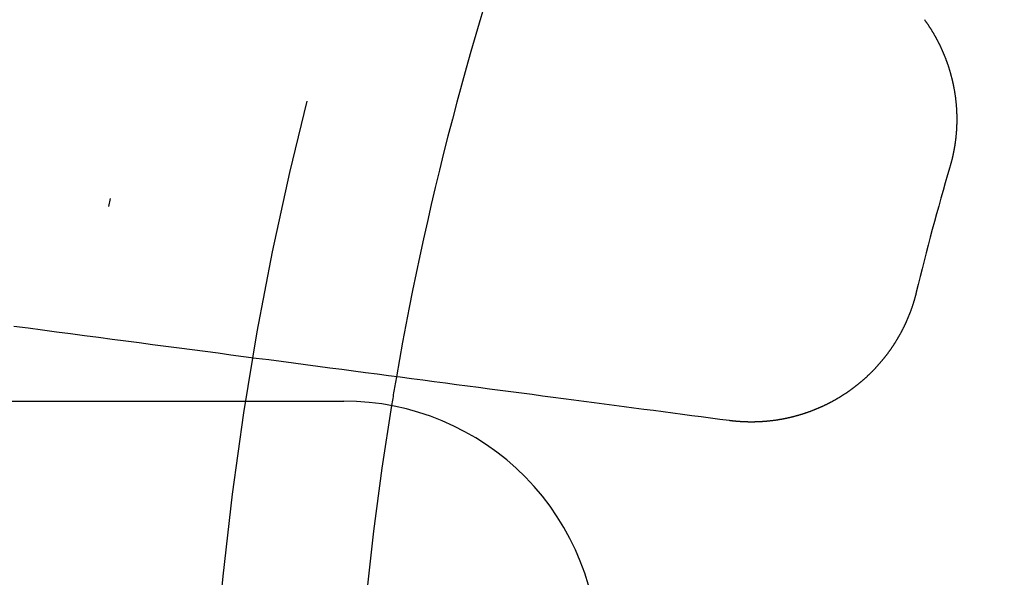
# Model space of a CAD drawing. Extents: x -850 to 250, y -661 to 57.
# Drawn here: x -641 to -629, y -407 to -400 of the extents above; entities that cross this region are included whole.
import ezdxf

# ---------------------------------------------------------------- set-up
doc = ezdxf.new("R2010")
doc.units = 0
doc.header["$LTSCALE"] = 20
doc.linetypes.add('STRICHPUNKT', pattern=[1, 0.5, -0.25, 0, -0.25])
doc.layers.get('0').update_dxf_attribs({"linetype": 'CONTINUOUS'})
doc.layers.add('STEMPEL', color=3, linetype='CONTINUOUS')

# ---------------------------------------------------------------- blocks, each defined once
blk = doc.blocks.new('A$C5EB45B6B')
at = {"color": 1, "linetype": 'STRICHPUNKT'}
blk.add_line((-44.59821, 6), (-36.87818, 6), dxfattribs=at)
at = {"color": 3}
for points in [[(-30.036, 10.4974, 0), (-30.033, 10.4932, 0), (-30.0301, 10.4891, 0), (-30.0271, 10.485, 0), (-30.0242, 10.4808, 0), (-30.0212, 10.4767, 0), (-30.0183, 10.4725, 0), (-30.0154, 10.4684, 0), (-30.0125, 10.4642, 0), (-30.0096, 10.46, 0), (-30.0067, 10.4559, 0), (-30.0039, 10.4517, 0), (-30.001, 10.4475, 0), (-29.9982, 10.4433, 0), (-29.9954, 10.4391, 0), (-29.9926, 10.4349, 0), (-29.9898, 10.4307, 0), (-29.987, 10.4265, 0), (-29.9842, 10.4223, 0), (-29.9814, 10.4181, 0), (-29.9787, 10.4139, 0), (-29.9759, 10.4096, 0), (-29.9732, 10.4054, 0), (-29.9705, 10.4012, 0), (-29.9678, 10.3969, 0), (-29.9651, 10.3927, 0), (-29.9624, 10.3884, 0), (-29.9598, 10.3842, 0), (-29.9571, 10.3799, 0), (-29.9545, 10.3757, 0), (-29.9518, 10.3714, 0), (-29.9492, 10.3671, 0), (-29.9466, 10.3629, 0), (-29.944, 10.3586, 0), (-29.9415, 10.3543, 0), (-29.9389, 10.35, 0), (-29.9363, 10.3458, 0), (-29.9338, 10.3415, 0), (-29.9313, 10.3372, 0), (-29.9287, 10.3329, 0), (-29.9262, 10.3286, 0), (-29.9238, 10.3243, 0), (-29.9213, 10.32, 0), (-29.9188, 10.3157, 0), (-29.9164, 10.3114, 0), (-29.9139, 10.3071, 0), (-29.9115, 10.3028, 0), (-29.9091, 10.2985, 0), (-29.9067, 10.2941, 0), (-29.9043, 10.2898, 0), (-29.9019, 10.2855, 0), (-29.8995, 10.2812, 0), (-29.8972, 10.2768, 0), (-29.8948, 10.2725, 0), (-29.8925, 10.2682, 0), (-29.8902, 10.2639, 0), (-29.8879, 10.2595, 0), (-29.8856, 10.2552, 0), (-29.8833, 10.2508, 0), (-29.881, 10.2465, 0), (-29.8788, 10.2422, 0), (-29.8766, 10.2378, 0), (-29.8743, 10.2335, 0), (-29.8721, 10.2291, 0), (-29.8699, 10.2248, 0), (-29.8677, 10.2204, 0), (-29.8655, 10.2161, 0), (-29.8634, 10.2117, 0), (-29.8612, 10.2073, 0), (-29.859, 10.2029, 0), (-29.8569, 10.1985, 0), (-29.8548, 10.1941, 0), (-29.8526, 10.1897, 0), (-29.8505, 10.1852, 0), (-29.8484, 10.1808, 0), (-29.8463, 10.1763, 0), (-29.8442, 10.1719, 0), (-29.8421, 10.1674, 0), (-29.84, 10.1629, 0), (-29.838, 10.1585, 0), (-29.8359, 10.154, 0), (-29.8339, 10.1495, 0), (-29.8318, 10.145, 0), (-29.8298, 10.1404, 0), (-29.8278, 10.1359, 0), (-29.8258, 10.1314, 0), (-29.8238, 10.1268, 0), (-29.8218, 10.1223, 0), (-29.8198, 10.1177, 0), (-29.8179, 10.1131, 0), (-29.8159, 10.1086, 0), (-29.8139, 10.104, 0), (-29.812, 10.0994, 0), (-29.8101, 10.0948, 0), (-29.8082, 10.0902, 0), (-29.8063, 10.0855, 0), (-29.8044, 10.0809, 0), (-29.8025, 10.0763, 0), (-29.8006, 10.0716, 0), (-29.7987, 10.067, 0), (-29.7969, 10.0623, 0), (-29.795, 10.0577, 0), (-29.7932, 10.053, 0), (-29.7913, 10.0483, 0), (-29.7895, 10.0436, 0), (-29.7877, 10.0389, 0), (-29.7859, 10.0342, 0), (-29.7841, 10.0295, 0), (-29.7824, 10.0248, 0), (-29.7806, 10.02, 0), (-29.7789, 10.0153, 0), (-29.7771, 10.0106, 0), (-29.7754, 10.0058, 0), (-29.7737, 10.0011, 0), (-29.772, 9.99631, 0), (-29.7703, 9.99154, 0), (-29.7686, 9.98676, 0), (-29.7669, 9.98198, 0), (-29.7652, 9.97719, 0), (-29.7636, 9.97239, 0), (-29.7619, 9.96759, 0), (-29.7603, 9.96278, 0), (-29.7587, 9.95796, 0), (-29.7571, 9.95314, 0), (-29.7555, 9.94831, 0), (-29.7539, 9.94347, 0), (-29.7523, 9.93863, 0), (-29.7508, 9.93378, 0), (-29.7492, 9.92892, 0), (-29.7477, 9.92406, 0), (-29.7462, 9.91919, 0), (-29.7446, 9.91432, 0), (-29.7431, 9.90944, 0), (-29.7416, 9.90455, 0), (-29.7402, 9.89966, 0), (-29.7387, 9.89477, 0), (-29.7372, 9.88986, 0), (-29.7358, 9.88495, 0), (-29.7344, 9.88004, 0), (-29.733, 9.87512, 0), (-29.7316, 9.87019, 0), (-29.7302, 9.86526, 0), (-29.7288, 9.86032, 0), (-29.7274, 9.85538, 0), (-29.7261, 9.85043, 0), (-29.7247, 9.84547, 0), (-29.7234, 9.84052, 0), (-29.7221, 9.83555, 0), (-29.7207, 9.83058, 0), (-29.7195, 9.82561, 0), (-29.7182, 9.82063, 0), (-29.7169, 9.81564, 0), (-29.7156, 9.81065, 0), (-29.7144, 9.80566, 0), (-29.7132, 9.80066, 0), (-29.7119, 9.79566, 0), (-29.7107, 9.79065, 0), (-29.7095, 9.78563, 0), (-29.7084, 9.78062, 0), (-29.7072, 9.7756, 0), (-29.706, 9.77057, 0), (-29.7049, 9.76554, 0), (-29.7038, 9.7605, 0), (-29.7026, 9.75546, 0), (-29.7015, 9.75042, 0), (-29.7004, 9.74537, 0), (-29.6993, 9.74032, 0), (-29.6983, 9.73527, 0), (-29.6972, 9.73021, 0), (-29.6962, 9.72514, 0), (-29.6951, 9.72008, 0), (-29.6941, 9.715, 0), (-29.6931, 9.70993, 0), (-29.6921, 9.70485, 0), (-29.6912, 9.69977, 0), (-29.6902, 9.69469, 0), (-29.6892, 9.6896, 0), (-29.6883, 9.6845, 0), (-29.6874, 9.67941, 0), (-29.6864, 9.67431, 0), (-29.6855, 9.66921, 0), (-29.6847, 9.6641, 0), (-29.6838, 9.659, 0), (-29.6829, 9.65389, 0), (-29.6821, 9.64877, 0), (-29.6812, 9.64366, 0), (-29.6804, 9.63854, 0), (-29.6796, 9.63341, 0), (-29.6788, 9.62829, 0), (-29.678, 9.62316, 0), (-29.6772, 9.61803, 0), (-29.6765, 9.6129, 0), (-29.6757, 9.60776, 0), (-29.675, 9.60263, 0), (-29.6743, 9.59749, 0), (-29.6736, 9.59234, 0), (-29.6729, 9.5872, 0), (-29.6722, 9.58205, 0), (-29.6716, 9.5769, 0), (-29.6709, 9.57175, 0), (-29.6703, 9.5666, 0), (-29.6696, 9.56145, 0), (-29.669, 9.55629, 0), (-29.6684, 9.55113, 0), (-29.6678, 9.54597, 0), (-29.6673, 9.54081, 0), (-29.6667, 9.53565, 0), (-29.6662, 9.53049, 0), (-29.6656, 9.52532, 0), (-29.6651, 9.52015, 0), (-29.6646, 9.51498, 0), (-29.6641, 9.50981, 0), (-29.6637, 9.50464, 0), (-29.6632, 9.49947, 0), (-29.6627, 9.4943, 0), (-29.6623, 9.48912, 0), (-29.6619, 9.48395, 0), (-29.6615, 9.47877, 0), (-29.6611, 9.47359, 0), (-29.6607, 9.46841, 0), (-29.6603, 9.46323, 0), (-29.66, 9.45805, 0), (-29.6596, 9.45287, 0), (-29.6593, 9.44769, 0), (-29.659, 9.4425, 0), (-29.6587, 9.43732, 0), (-29.6584, 9.43213, 0), (-29.6581, 9.42695, 0), (-29.6579, 9.42177, 0), (-29.6576, 9.41658, 0), (-29.6574, 9.41139, 0), (-29.6572, 9.40621, 0), (-29.657, 9.40102, 0), (-29.6568, 9.39584, 0), (-29.6566, 9.39065, 0), (-29.6564, 9.38546, 0), (-29.6563, 9.38028, 0), (-29.6561, 9.37509, 0), (-29.656, 9.36991, 0), (-29.6559, 9.36472, 0), (-29.6558, 9.35954, 0), (-29.6557, 9.35435, 0), (-29.6556, 9.34917, 0), (-29.6556, 9.34398, 0), (-29.6555, 9.3388, 0), (-29.6555, 9.33362, 0), (-29.6555, 9.32844, 0), (-29.6555, 9.32326, 0), (-29.6555, 9.31808, 0), (-29.6555, 9.3129, 0), (-29.6555, 9.30772, 0), (-29.6556, 9.30254, 0), (-29.6557, 9.29737, 0), (-29.6557, 9.29219, 0), (-29.6558, 9.28702, 0), (-29.6559, 9.28185, 0), (-29.656, 9.27668, 0), (-29.6562, 9.27151, 0), (-29.6563, 9.26634, 0), (-29.6565, 9.26118, 0), (-29.6566, 9.25601, 0), (-29.6568, 9.25085, 0), (-29.657, 9.24569, 0), (-29.6572, 9.24053, 0), (-29.6574, 9.23537, 0), (-29.6577, 9.23022, 0), (-29.6579, 9.22506, 0), (-29.6582, 9.21991, 0), (-29.6584, 9.21476, 0), (-29.6587, 9.20962, 0), (-29.659, 9.20447, 0), (-29.6593, 9.19933, 0), (-29.6597, 9.19419, 0), (-29.66, 9.18905, 0), (-29.6604, 9.18392, 0), (-29.6607, 9.17879, 0), (-29.6611, 9.17366, 0), (-29.6615, 9.16853, 0), (-29.6619, 9.16341, 0), (-29.6623, 9.15829, 0), (-29.6627, 9.15317, 0), (-29.6632, 9.14806, 0), (-29.6636, 9.14294, 0), (-29.6641, 9.13783, 0), (-29.6646, 9.13273, 0), (-29.6651, 9.12763, 0), (-29.6656, 9.12253, 0), (-29.6661, 9.11743, 0), (-29.6667, 9.11234, 0), (-29.6672, 9.10725, 0), (-29.6678, 9.10217, 0), (-29.6683, 9.09708, 0), (-29.6689, 9.09201, 0), (-29.6695, 9.08693, 0), (-29.6701, 9.08186, 0), (-29.6708, 9.07679, 0), (-29.6714, 9.07173, 0), (-29.6721, 9.06667, 0), (-29.6727, 9.06162, 0), (-29.6734, 9.05657, 0), (-29.6741, 9.05152, 0), (-29.6748, 9.04648, 0), (-29.6755, 9.04144, 0), (-29.6762, 9.03641, 0), (-29.677, 9.03138, 0), (-29.6777, 9.02636, 0), (-29.6785, 9.02134, 0), (-29.6792, 9.01632, 0), (-29.68, 9.01131, 0), (-29.6808, 9.0063, 0), (-29.6816, 9.0013, 0), (-29.6825, 8.9963, 0), (-29.6833, 8.99131, 0), (-29.6842, 8.98633, 0), (-29.685, 8.98135, 0), (-29.6859, 8.97637, 0), (-29.6868, 8.9714, 0), (-29.6877, 8.96643, 0), (-29.6886, 8.96147, 0), (-29.6895, 8.95651, 0), (-29.6904, 8.95156, 0), (-29.6914, 8.94662, 0), (-29.6923, 8.94168, 0), (-29.6933, 8.93675, 0), (-29.6943, 8.93182, 0), (-29.6953, 8.9269, 0), (-29.6963, 8.92198, 0), (-29.6973, 8.91707, 0), (-29.6983, 8.91216, 0), (-29.6993, 8.90726, 0), (-29.7004, 8.90237, 0), (-29.7014, 8.89748, 0), (-29.7025, 8.8926, 0), (-29.7036, 8.88773, 0), (-29.7047, 8.88286, 0), (-29.7058, 8.878, 0), (-29.7069, 8.87314, 0), (-29.708, 8.86829, 0), (-29.7092, 8.86345, 0), (-29.7103, 8.85861, 0), (-29.7115, 8.85378, 0), (-29.7126, 8.84896, 0), (-29.7138, 8.84414, 0), (-29.715, 8.83934, 0), (-29.7162, 8.83453, 0), (-29.7174, 8.82974, 0), (-29.7187, 8.82495, 0), (-29.7199, 8.82017, 0), (-29.7211, 8.81539, 0), (-29.7224, 8.81062, 0), (-29.7237, 8.80586, 0), (-29.725, 8.80111, 0), (-29.7262, 8.79636, 0), (-29.7275, 8.79163, 0), (-29.7289, 8.7869, 0), (-29.7302, 8.78217, 0), (-29.7315, 8.77746, 0), (-29.7329, 8.77275, 0), (-29.7342, 8.76805, 0), (-29.7356, 8.76336, 0), (-29.7369, 8.75867, 0)], [(-32.3374, 5.77024, 0), (-32.4462, 5.78457, 0), (-32.5558, 5.799, 0), (-32.6662, 5.81352, 0), (-32.7772, 5.82814, 0), (-32.889, 5.84286, 0), (-33.0015, 5.85767, 0), (-33.1148, 5.87259, 0), (-33.2288, 5.8876, 0), (-33.3436, 5.90271, 0), (-33.4592, 5.91793, 0), (-33.5755, 5.93325, 0), (-33.6927, 5.94867, 0), (-33.8106, 5.96419, 0), (-33.9293, 5.97983, 0), (-34.0489, 5.99557, 0), (-34.1693, 6.01141, 0), (-34.2905, 6.02737, 0), (-34.4125, 6.04344, 0), (-34.5354, 6.05962, 0), (-34.6592, 6.07591, 0), (-34.7838, 6.09231, 0), (-34.9093, 6.10883, 0), (-35.0356, 6.12547, 0), (-35.1629, 6.14223, 0), (-35.2911, 6.1591, 0), (-35.4201, 6.17609, 0), (-35.5501, 6.19321, 0), (-35.6811, 6.21044, 0), (-35.8129, 6.22781, 0), (-35.9458, 6.24529, 0), (-36.0795, 6.26291, 0), (-36.2143, 6.28065, 0), (-36.35, 6.29852, 0), (-36.4868, 6.31652, 0), (-36.6245, 6.33465, 0), (-36.7633, 6.35292, 0), (-36.9031, 6.37133, 0), (-37.0439, 6.38987, 0), (-37.1858, 6.40854, 0), (-37.3287, 6.42736, 0), (-37.4727, 6.44632, 0), (-37.6178, 6.46542, 0), (-37.764, 6.48467, 0), (-37.9113, 6.50407, 0), (-38.0598, 6.52361, 0), (-38.2094, 6.5433, 0), (-38.3601, 6.56314, 0), (-38.512, 6.58314, 0), (-38.665, 6.60329, 0), (-38.8193, 6.6236, 0), (-38.9747, 6.64407, 0), (-39.1314, 6.66469, 0), (-39.2893, 6.68548, 0), (-39.4485, 6.70644, 0), (-39.6089, 6.72756, 0), (-39.7706, 6.74885, 0), (-39.9336, 6.7703, 0), (-40.0979, 6.79194, 0), (-40.2636, 6.81374, 0), (-40.4305, 6.83572, 0), (-40.5989, 6.85788, 0), (-40.7686, 6.88023, 0)], [(-30.1323, 7.28324, 0), (-30.1334, 7.2785, 0), (-30.1346, 7.27375, 0), (-30.1358, 7.269, 0), (-30.137, 7.26425, 0), (-30.1382, 7.2595, 0), (-30.1394, 7.25475, 0), (-30.1406, 7.25, 0), (-30.1419, 7.24525, 0), (-30.1431, 7.24049, 0), (-30.1444, 7.23574, 0), (-30.1457, 7.23098, 0), (-30.147, 7.22622, 0), (-30.1483, 7.22146, 0), (-30.1496, 7.2167, 0), (-30.1509, 7.21194, 0), (-30.1523, 7.20718, 0), (-30.1536, 7.20242, 0), (-30.155, 7.19766, 0), (-30.1564, 7.1929, 0), (-30.1578, 7.18814, 0), (-30.1592, 7.18337, 0), (-30.1606, 7.17861, 0), (-30.1621, 7.17385, 0), (-30.1635, 7.16908, 0), (-30.165, 7.16432, 0), (-30.1664, 7.15956, 0), (-30.1679, 7.1548, 0), (-30.1694, 7.15003, 0), (-30.1709, 7.14527, 0), (-30.1725, 7.14051, 0), (-30.174, 7.13575, 0), (-30.1756, 7.13099, 0), (-30.1771, 7.12623, 0), (-30.1787, 7.12147, 0), (-30.1803, 7.11671, 0), (-30.1819, 7.11195, 0), (-30.1835, 7.10719, 0), (-30.1851, 7.10244, 0), (-30.1868, 7.09768, 0), (-30.1884, 7.09293, 0), (-30.1901, 7.08818, 0), (-30.1918, 7.08342, 0), (-30.1935, 7.07867, 0), (-30.1952, 7.07393, 0), (-30.1969, 7.06918, 0), (-30.1986, 7.06443, 0), (-30.2004, 7.05969, 0), (-30.2022, 7.05495, 0), (-30.2039, 7.0502, 0), (-30.2057, 7.04547, 0), (-30.2075, 7.04073, 0), (-30.2093, 7.03599, 0), (-30.2111, 7.03126, 0), (-30.213, 7.02653, 0), (-30.2148, 7.0218, 0), (-30.2167, 7.01707, 0), (-30.2186, 7.01235, 0), (-30.2205, 7.00763, 0), (-30.2224, 7.00291, 0), (-30.2243, 6.99819, 0), (-30.2262, 6.99348, 0), (-30.2281, 6.98877, 0), (-30.2301, 6.98406, 0), (-30.2321, 6.97935, 0), (-30.234, 6.97465, 0), (-30.236, 6.96995, 0), (-30.238, 6.96525, 0), (-30.24, 6.96056, 0), (-30.2421, 6.95587, 0), (-30.2441, 6.95118, 0), (-30.2462, 6.94649, 0), (-30.2482, 6.94181, 0), (-30.2503, 6.93713, 0), (-30.2524, 6.93246, 0), (-30.2545, 6.92779, 0), (-30.2567, 6.92312, 0), (-30.2588, 6.91846, 0), (-30.2609, 6.9138, 0), (-30.2631, 6.90915, 0), (-30.2653, 6.90449, 0), (-30.2675, 6.89985, 0), (-30.2697, 6.8952, 0), (-30.2719, 6.89056, 0), (-30.2741, 6.88593, 0), (-30.2763, 6.8813, 0), (-30.2786, 6.87667, 0), (-30.2808, 6.87205, 0), (-30.2831, 6.86743, 0), (-30.2854, 6.86282, 0), (-30.2877, 6.85821, 0), (-30.29, 6.8536, 0), (-30.2923, 6.849, 0), (-30.2947, 6.84441, 0), (-30.297, 6.83981, 0), (-30.2994, 6.83523, 0), (-30.3018, 6.83065, 0), (-30.3042, 6.82607, 0), (-30.3066, 6.8215, 0), (-30.309, 6.81693, 0), (-30.3114, 6.81237, 0), (-30.3138, 6.80782, 0), (-30.3163, 6.80327, 0), (-30.3187, 6.79872, 0), (-30.3212, 6.79418, 0), (-30.3237, 6.78964, 0), (-30.3262, 6.78511, 0), (-30.3287, 6.78059, 0), (-30.3312, 6.77607, 0), (-30.3338, 6.77156, 0), (-30.3363, 6.76705, 0), (-30.3389, 6.76255, 0), (-30.3414, 6.75806, 0), (-30.344, 6.75357, 0), (-30.3466, 6.74908, 0), (-30.3492, 6.7446, 0), (-30.3519, 6.74013, 0), (-30.3545, 6.73567, 0), (-30.3571, 6.73121, 0), (-30.3598, 6.72675, 0), (-30.3624, 6.72231, 0), (-30.3651, 6.71786, 0), (-30.3678, 6.71343, 0), (-30.3705, 6.709, 0), (-30.3732, 6.70458, 0), (-30.376, 6.70016, 0), (-30.3787, 6.69576, 0), (-30.3814, 6.69135, 0), (-30.3842, 6.68696, 0), (-30.387, 6.68257, 0), (-30.3898, 6.67819, 0), (-30.3925, 6.67382, 0), (-30.3954, 6.66945, 0), (-30.3982, 6.66509, 0), (-30.401, 6.66073, 0), (-30.4038, 6.65639, 0), (-30.4067, 6.65205, 0), (-30.4096, 6.64772, 0), (-30.4124, 6.64339, 0), (-30.4153, 6.63908, 0), (-30.4182, 6.63477, 0), (-30.4211, 6.63046, 0), (-30.424, 6.62617, 0), (-30.427, 6.62188, 0), (-30.4299, 6.6176, 0), (-30.4329, 6.61333, 0), (-30.4358, 6.60907, 0), (-30.4388, 6.60481, 0), (-30.4418, 6.60056, 0), (-30.4448, 6.59632, 0), (-30.4478, 6.59209, 0), (-30.4508, 6.58787, 0), (-30.4539, 6.58365, 0), (-30.4569, 6.57944, 0), (-30.46, 6.57524, 0), (-30.463, 6.57105, 0), (-30.4661, 6.56687, 0), (-30.4692, 6.56269, 0), (-30.4723, 6.55852, 0), (-30.4754, 6.55436, 0), (-30.4785, 6.55021, 0), (-30.4816, 6.54607, 0), (-30.4848, 6.54193, 0), (-30.4879, 6.53781, 0), (-30.4911, 6.53369, 0), (-30.4943, 6.52958, 0), (-30.4974, 6.52548, 0), (-30.5006, 6.52139, 0), (-30.5038, 6.5173, 0), (-30.507, 6.51323, 0), (-30.5103, 6.50916, 0), (-30.5135, 6.50511, 0), (-30.5167, 6.50106, 0), (-30.52, 6.49702, 0), (-30.5233, 6.49299, 0), (-30.5265, 6.48897, 0), (-30.5298, 6.48495, 0), (-30.5331, 6.48095, 0), (-30.5364, 6.47695, 0), (-30.5397, 6.47297, 0), (-30.543, 6.46899, 0), (-30.5464, 6.46503, 0), (-30.5497, 6.46107, 0), (-30.5531, 6.45712, 0), (-30.5564, 6.45318, 0), (-30.5598, 6.44925, 0), (-30.5632, 6.44533, 0), (-30.5666, 6.44142, 0), (-30.57, 6.43752, 0), (-30.5734, 6.43362, 0), (-30.5768, 6.42974, 0), (-30.5802, 6.42587, 0), (-30.5837, 6.422, 0), (-30.5871, 6.41815, 0), (-30.5905, 6.41431, 0), (-30.594, 6.41047, 0), (-30.5975, 6.40665, 0), (-30.601, 6.40284, 0), (-30.6045, 6.39903, 0), (-30.608, 6.39524, 0), (-30.6115, 6.39145, 0), (-30.615, 6.38768, 0), (-30.6185, 6.38391, 0), (-30.622, 6.38016, 0), (-30.6256, 6.37642, 0), (-30.6291, 6.37268, 0), (-30.6327, 6.36896, 0), (-30.6363, 6.36525, 0), (-30.6398, 6.36155, 0), (-30.6434, 6.35785, 0), (-30.647, 6.35417, 0), (-30.6506, 6.3505, 0), (-30.6542, 6.34684, 0), (-30.6578, 6.34319, 0), (-30.6615, 6.33955, 0), (-30.6651, 6.33592, 0), (-30.6687, 6.3323, 0), (-30.6724, 6.3287, 0), (-30.676, 6.3251, 0), (-30.6797, 6.32152, 0), (-30.6834, 6.31794, 0), (-30.6871, 6.31438, 0), (-30.6907, 6.31083, 0), (-30.6944, 6.30728, 0), (-30.6981, 6.30375, 0), (-30.7019, 6.30023, 0), (-30.7056, 6.29673, 0), (-30.7093, 6.29323, 0), (-30.713, 6.28974, 0), (-30.7168, 6.28627, 0), (-30.7205, 6.2828, 0), (-30.7243, 6.27935, 0), (-30.728, 6.27591, 0), (-30.7318, 6.27248, 0), (-30.7356, 6.26906, 0), (-30.7394, 6.26565, 0), (-30.7432, 6.26226, 0), (-30.747, 6.25887, 0), (-30.7508, 6.2555, 0), (-30.7546, 6.25214, 0), (-30.7584, 6.24879, 0), (-30.7622, 6.24545, 0), (-30.766, 6.24212, 0), (-30.7699, 6.2388, 0), (-30.7737, 6.2355, 0), (-30.7776, 6.2322, 0), (-30.7814, 6.22892, 0), (-30.7853, 6.22565, 0), (-30.7892, 6.22239, 0), (-30.793, 6.21915, 0), (-30.7969, 6.21591, 0), (-30.8008, 6.21269, 0), (-30.8047, 6.20948, 0), (-30.8086, 6.20628, 0), (-30.8125, 6.20309, 0), (-30.8164, 6.19991, 0), (-30.8203, 6.19675, 0), (-30.8242, 6.19359, 0), (-30.8281, 6.19045, 0), (-30.8321, 6.18732, 0), (-30.836, 6.1842, 0), (-30.8399, 6.1811, 0), (-30.8439, 6.178, 0), (-30.8478, 6.17492, 0), (-30.8518, 6.17185, 0), (-30.8557, 6.16879, 0), (-30.8597, 6.16575, 0), (-30.8637, 6.16271, 0), (-30.8676, 6.15969, 0), (-30.8716, 6.15668, 0), (-30.8756, 6.15368, 0), (-30.8796, 6.1507, 0), (-30.8836, 6.14772, 0), (-30.8876, 6.14476, 0), (-30.8916, 6.14181, 0), (-30.8956, 6.13887, 0), (-30.8996, 6.13595, 0), (-30.9036, 6.13304, 0), (-30.9076, 6.13014, 0), (-30.9116, 6.12725, 0), (-30.9157, 6.12437, 0), (-30.9197, 6.12151, 0), (-30.9237, 6.11866, 0), (-30.9277, 6.11582, 0), (-30.9318, 6.11299, 0), (-30.9358, 6.11018, 0), (-30.9399, 6.10737, 0), (-30.9439, 6.10458, 0), (-30.948, 6.10181, 0), (-30.952, 6.09904, 0), (-30.9561, 6.09629, 0), (-30.9601, 6.09355, 0), (-30.9642, 6.09082, 0), (-30.9683, 6.08811, 0), (-30.9723, 6.08541, 0), (-30.9764, 6.08272, 0), (-30.9805, 6.08004, 0), (-30.9846, 6.07738, 0), (-30.9887, 6.07472, 0), (-30.9928, 6.07207, 0), (-30.9969, 6.06943, 0), (-31.001, 6.06679, 0), (-31.0051, 6.06417, 0), (-31.0093, 6.06155, 0), (-31.0134, 6.05894, 0), (-31.0176, 6.05634, 0), (-31.0218, 6.05374, 0), (-31.0259, 6.05116, 0), (-31.0301, 6.04858, 0), (-31.0343, 6.04601, 0), (-31.0385, 6.04345, 0), (-31.0428, 6.04089, 0), (-31.047, 6.03835, 0), (-31.0512, 6.03581, 0), (-31.0555, 6.03328, 0), (-31.0597, 6.03076, 0), (-31.064, 6.02825, 0), (-31.0683, 6.02575, 0), (-31.0726, 6.02325, 0), (-31.0769, 6.02077, 0), (-31.0812, 6.01829, 0), (-31.0855, 6.01582, 0), (-31.0898, 6.01336, 0), (-31.0942, 6.01091, 0), (-31.0985, 6.00847, 0), (-31.1029, 6.00604, 0), (-31.1072, 6.00362, 0), (-31.1116, 6.00121, 0), (-31.116, 5.9988, 0), (-31.1204, 5.99641, 0), (-31.1248, 5.99402, 0), (-31.1292, 5.99164, 0), (-31.1336, 5.98928, 0), (-31.138, 5.98692, 0), (-31.1424, 5.98457, 0), (-31.1469, 5.98223, 0), (-31.1513, 5.9799, 0), (-31.1558, 5.97758, 0), (-31.1603, 5.97527, 0), (-31.1647, 5.97297, 0), (-31.1692, 5.97068, 0), (-31.1737, 5.9684, 0), (-31.1782, 5.96613, 0), (-31.1827, 5.96387, 0), (-31.1873, 5.96162, 0), (-31.1918, 5.95938, 0), (-31.1963, 5.95715, 0), (-31.2009, 5.95493, 0), (-31.2054, 5.95272, 0), (-31.21, 5.95052, 0), (-31.2145, 5.94833, 0), (-31.2191, 5.94615, 0), (-31.2237, 5.94399, 0), (-31.2283, 5.94183, 0), (-31.2329, 5.93968, 0), (-31.2375, 5.93754, 0), (-31.2421, 5.93542, 0), (-31.2467, 5.9333, 0), (-31.2514, 5.9312, 0), (-31.256, 5.92911, 0), (-31.2606, 5.92702, 0), (-31.2653, 5.92495, 0), (-31.2699, 5.92289, 0), (-31.2746, 5.92084, 0), (-31.2793, 5.9188, 0), (-31.284, 5.91677, 0), (-31.2886, 5.91476, 0), (-31.2933, 5.91275, 0), (-31.298, 5.91076, 0), (-31.3028, 5.90878, 0), (-31.3075, 5.90681, 0), (-31.3122, 5.90485, 0), (-31.3169, 5.9029, 0), (-31.3217, 5.90096, 0), (-31.3264, 5.89904, 0), (-31.3312, 5.89712, 0), (-31.3359, 5.89522, 0), (-31.3407, 5.89333, 0), (-31.3454, 5.89145, 0), (-31.3502, 5.88958, 0), (-31.355, 5.88773, 0), (-31.3598, 5.88589, 0), (-31.3646, 5.88405, 0), (-31.3694, 5.88223, 0), (-31.3742, 5.88042, 0), (-31.379, 5.87863, 0), (-31.3838, 5.87684, 0), (-31.3887, 5.87507, 0), (-31.3935, 5.87331, 0), (-31.3983, 5.87156, 0), (-31.4032, 5.86982, 0), (-31.408, 5.8681, 0), (-31.4129, 5.86638, 0), (-31.4177, 5.86468, 0), (-31.4226, 5.86299, 0), (-31.4275, 5.86132, 0), (-31.4324, 5.85965, 0), (-31.4372, 5.858, 0), (-31.4421, 5.85636, 0), (-31.447, 5.85473, 0), (-31.4519, 5.85311, 0), (-31.4568, 5.85151, 0), (-31.4617, 5.84992, 0), (-31.4667, 5.84834, 0), (-31.4716, 5.84677, 0), (-31.4765, 5.84522, 0), (-31.4814, 5.84367, 0), (-31.4864, 5.84214, 0), (-31.4913, 5.84062, 0), (-31.4963, 5.83912, 0), (-31.5012, 5.83763, 0), (-31.5062, 5.83615, 0), (-31.5111, 5.83468, 0), (-31.5161, 5.83322, 0), (-31.521, 5.83178, 0), (-31.526, 5.83035, 0), (-31.531, 5.82893, 0), (-31.536, 5.82752, 0), (-31.541, 5.82613, 0), (-31.546, 5.82475, 0), (-31.5509, 5.82338, 0), (-31.5559, 5.82203, 0), (-31.5609, 5.82069, 0), (-31.5659, 5.81936, 0), (-31.571, 5.81804, 0), (-31.576, 5.81674, 0), (-31.581, 5.81545, 0), (-31.586, 5.81417, 0), (-31.591, 5.81291, 0), (-31.5961, 5.81166, 0), (-31.6011, 5.81042, 0), (-31.6061, 5.80919, 0), (-31.6112, 5.80798, 0), (-31.6162, 5.80678, 0), (-31.6212, 5.80559, 0), (-31.6263, 5.80442, 0), (-31.6313, 5.80326, 0), (-31.6364, 5.80211, 0), (-31.6415, 5.80098, 0), (-31.6465, 5.79985, 0), (-31.6516, 5.79875, 0), (-31.6566, 5.79765, 0), (-31.6617, 5.79657, 0), (-31.6668, 5.7955, 0), (-31.6719, 5.79445, 0), (-31.6769, 5.79341, 0), (-31.682, 5.79238, 0), (-31.6871, 5.79136, 0), (-31.6922, 5.79036, 0), (-31.6973, 5.78937, 0), (-31.7024, 5.7884, 0), (-31.7075, 5.78744, 0), (-31.7125, 5.78649, 0), (-31.7176, 5.78555, 0), (-31.7227, 5.78463, 0), (-31.7278, 5.78372, 0), (-31.7329, 5.78283, 0), (-31.7381, 5.78195, 0), (-31.7432, 5.78108, 0), (-31.7483, 5.78022, 0), (-31.7534, 5.77938, 0), (-31.7585, 5.77855, 0), (-31.7636, 5.77774, 0), (-31.7687, 5.77693, 0), (-31.7738, 5.77615, 0), (-31.779, 5.77537, 0), (-31.7841, 5.77461, 0), (-31.7892, 5.77386, 0), (-31.7943, 5.77312, 0), (-31.7995, 5.7724, 0), (-31.8046, 5.77169, 0), (-31.8097, 5.771, 0), (-31.8149, 5.77032, 0), (-31.82, 5.76965, 0), (-31.8251, 5.76899, 0), (-31.8302, 5.76835, 0), (-31.8354, 5.76772, 0), (-31.8405, 5.7671, 0), (-31.8456, 5.7665, 0), (-31.8508, 5.76591, 0), (-31.8559, 5.76534, 0), (-31.8611, 5.76477, 0), (-31.8662, 5.76422, 0), (-31.8713, 5.76369, 0), (-31.8765, 5.76316, 0), (-31.8816, 5.76266, 0), (-31.8868, 5.76216, 0), (-31.8919, 5.76168, 0), (-31.897, 5.76121, 0), (-31.9022, 5.76075, 0), (-31.9073, 5.76031, 0), (-31.9124, 5.75988, 0), (-31.9176, 5.75946, 0), (-31.9227, 5.75906, 0), (-31.9279, 5.75867, 0), (-31.933, 5.75829, 0), (-31.9381, 5.75793, 0), (-31.9433, 5.75758, 0), (-31.9484, 5.75724, 0), (-31.9536, 5.75692, 0), (-31.9587, 5.75661, 0), (-31.9638, 5.75631, 0), (-31.969, 5.75602, 0), (-31.9741, 5.75575, 0), (-31.9792, 5.7555, 0), (-31.9844, 5.75525, 0), (-31.9895, 5.75502, 0), (-31.9946, 5.7548, 0), (-31.9997, 5.7546, 0), (-32.0049, 5.75441, 0), (-32.01, 5.75423, 0), (-32.0151, 5.75407, 0), (-32.0202, 5.75392, 0), (-32.0254, 5.75378, 0), (-32.0305, 5.75365, 0), (-32.0356, 5.75354, 0), (-32.0407, 5.75344, 0), (-32.0458, 5.75336, 0), (-32.0509, 5.75329, 0), (-32.0561, 5.75323, 0), (-32.0612, 5.75318, 0), (-32.0663, 5.75315, 0), (-32.0714, 5.75313, 0), (-32.0765, 5.75313, 0), (-32.0816, 5.75313, 0), (-32.0867, 5.75315, 0), (-32.0918, 5.75319, 0), (-32.0969, 5.75323, 0), (-32.102, 5.75329, 0), (-32.1071, 5.75337, 0), (-32.1121, 5.75345, 0), (-32.1172, 5.75355, 0), (-32.1223, 5.75366, 0), (-32.1274, 5.75378, 0), (-32.1325, 5.75392, 0), (-32.1375, 5.75407, 0), (-32.1426, 5.75423, 0), (-32.1477, 5.75441, 0), (-32.1527, 5.7546, 0), (-32.1578, 5.7548, 0), (-32.1629, 5.75501, 0), (-32.1679, 5.75523, 0), (-32.173, 5.75547, 0), (-32.178, 5.75572, 0), (-32.183, 5.75599, 0), (-32.1881, 5.75626, 0), (-32.1931, 5.75655, 0), (-32.1982, 5.75685, 0), (-32.2032, 5.75717, 0), (-32.2082, 5.75749, 0), (-32.2132, 5.75783, 0), (-32.2183, 5.75818, 0), (-32.2233, 5.75854, 0), (-32.2283, 5.75892, 0), (-32.2333, 5.75931, 0), (-32.2383, 5.75971, 0), (-32.2433, 5.76012, 0), (-32.2483, 5.76054, 0), (-32.2533, 5.76098, 0), (-32.2583, 5.76143, 0), (-32.2632, 5.76189, 0), (-32.2682, 5.76236, 0), (-32.2732, 5.76285, 0), (-32.2781, 5.76334, 0), (-32.2831, 5.76385, 0), (-32.2881, 5.76437, 0), (-32.293, 5.76491, 0), (-32.298, 5.76545, 0), (-32.3029, 5.76601, 0), (-32.3078, 5.76658, 0), (-32.3128, 5.76716, 0), (-32.3177, 5.76775, 0), (-32.3226, 5.76835, 0), (-32.3275, 5.76897, 0), (-32.3324, 5.7696, 0), (-32.3374, 5.77024, 0)]]:
    blk.add_polyline3d(points, dxfattribs=at)
at = {"color": 1, "linetype": 'STRICHPUNKT'}
for radius in [115, 114.36607, 57.58826, 57, 57, 55.66562, 53.5, 52.85462, 52.00314, 52, 52, 51.5, 50.50074, 50.50037, 50.5, 49, 48.25, 48.25, 48.24644, 47.69089, 45.25, 45.10784, 44.25, 40.5, 38.5]:
    blk.add_circle((0, 0), radius, dxfattribs=at)
at = {"color": 3, "linetype": 'CONTINUOUS'}
for radius in [58, 55]:
    blk.add_circle((0, 0), radius, dxfattribs=at)
for radius, start, end in [(36.8, 159.836073, 170.163927), (31, 163.588276, 166.411724)]:
    blk.add_arc((0, 0), radius, start, end, dxfattribs=at)
at = {"color": 1, "linetype": 'STRICHPUNKT'}
for centre, radius, start, end in [((0, 0), 36.8, 170.163927, 170.700168), ((-36.87818, 3), 3, 358.992771, 90), ((0, 0), 36.8, 170.700168, 189.299832)]:
    blk.add_arc(centre, radius, start, end, dxfattribs=at)

msp = doc.modelspace()

# ---------------------------------------------------------------- block references
at = {"layer": 'STEMPEL'}
msp.add_blockref('A$C5EB45B6B', (-600, -410.702), dxfattribs=at)

doc.saveas('drawing.dxf')
